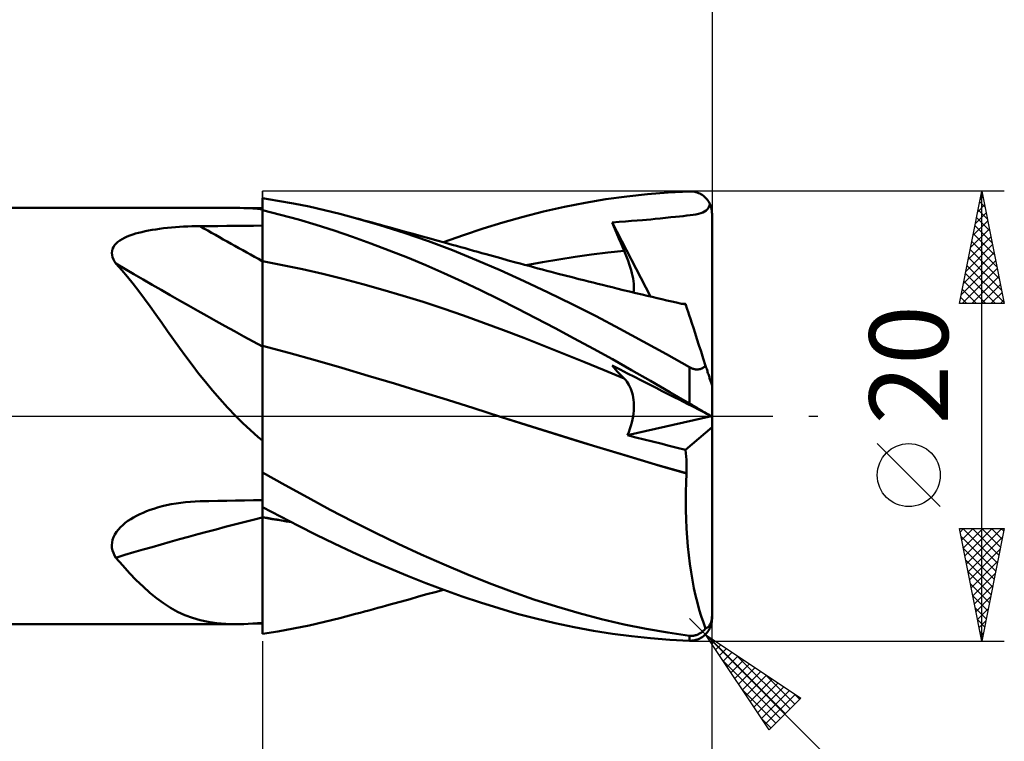
# Model space of a CAD drawing. Units: millimetres. Extents: x -87 to 109, y -68 to 68.
# Drawn here: x 26 to 70, y -14 to 18 of the extents above; entities that cross this region are included whole.
import ezdxf
from ezdxf.enums import TextEntityAlignment as Align

# ---------------------------------------------------------------- set-up
doc = ezdxf.new("R2010")
doc.units = ezdxf.units.MM
doc.header["$LTSCALE"] = 8.05
doc.linetypes.add('LONGDASH_DASH', pattern=[0.85, 0.4, -0.2, 0.05, -0.2])
for name, color, linetype in [('1', 4, 'CONTINUOUS'), ('2', 7, 'CONTINUOUS'), ('4', 2, 'LONGDASH_DASH'), ('CUT', 1, 'CONTINUOUS'), ('NOCUT', 7, 'CONTINUOUS'), ('SK2', 7, 'CONTINUOUS'), ('SK4', 2, 'LONGDASH_DASH')]:
    doc.layers.add(name, color=color, linetype=linetype)
doc.styles.get("Standard").update_dxf_attribs({"font": 'Monospac821 BT'})

msp = doc.modelspace()

# ---------------------------------------------------------------- linework, layer by layer
at = {"layer": '1', "color": 4, "linetype": 'CONTINUOUS', "lineweight": 50}
for p, q in [((37.756, 9.57), (37.061, 9.678)), ((37.061, -1.1), (37.061, 9.678)), ((52.345, 9.634), (53.267, 9.762)), ((53.267, 9.762), (54.187, 9.864)), ((54.187, 9.864), (55.111, 9.938)), ((55.111, 9.938), (56.061, 9.984)), ((56.061, 9.984), (56.119, 9.985)), ((56.177, 9.981), (56.119, 9.985)), ((56.234, 9.974), (56.177, 9.981)), ((56.291, 9.964), (56.234, 9.974)), ((56.348, 9.95), (56.291, 9.964)), ((56.403, 9.933), (56.348, 9.95)), ((56.458, 9.912), (56.403, 9.933)), ((56.512, 9.888), (56.458, 9.912)), ((56.565, 9.86), (56.512, 9.888)), ((56.616, 9.829), (56.565, 9.86)), ((56.665, 9.795), (56.616, 9.829)), ((56.712, 9.757), (56.665, 9.795)), ((56.758, 9.716), (56.712, 9.757)), ((56.801, 9.671), (56.758, 9.716)), ((56.842, 9.624), (56.801, 9.671)), ((2.061, 9.25), (35.88, 9.25)), ((36.053, 9.248), (35.868, 9.25)), ((36.243, 9.243), (36.053, 9.248)), ((36.438, 9.234), (36.243, 9.243)), ((36.64, 9.222), (36.438, 9.234)), ((36.847, 9.205), (36.64, 9.222)), ((37.061, 9.185), (36.847, 9.205)), ((38.45, 9.445), (37.756, 9.57)), ((39.141, 9.306), (38.45, 9.445)), ((39.825, 9.151), (39.141, 9.306)), ((49.571, 9.088), (50.494, 9.296)), ((50.494, 9.296), (51.42, 9.478)), ((51.42, 9.478), (52.345, 9.634)), ((56.88, 9.574), (56.842, 9.624)), ((56.856, 9.19), (56.902, 9.252)), ((56.914, 9.52), (56.88, 9.574)), ((56.902, 9.252), (56.941, 9.323)), ((56.946, 9.465), (56.914, 9.52)), ((56.941, 9.323), (56.974, 9.407)), ((56.974, 9.407), (56.946, 9.465)), ((56.989, 9.373), (56.974, 9.407)), ((57.001, 9.339), (56.989, 9.373)), ((57.013, 9.304), (57.001, 9.339)), ((57.024, 9.267), (57.013, 9.304)), ((57.034, 9.229), (57.024, 9.267)), ((57.042, 9.191), (57.034, 9.229)), ((37.863, 8.947), (37.061, 9.143)), ((37.061, 8.815), (37.061, 9.139)), ((37.061, 8.815), (37.061, 9.139)), ((37.061, 8.492), (37.061, 8.815)), ((37.061, 8.492), (37.061, 8.815)), ((38.664, 8.73), (37.863, 8.947)), ((40.514, 8.982), (39.825, 9.151)), ((41.209, 8.798), (40.514, 8.982)), ((42.285, 8.488), (41.209, 8.798)), ((41.395, 8.747), (41.209, 8.798)), ((47.764, 8.603), (48.66, 8.856)), ((48.66, 8.856), (49.571, 9.088)), ((54.335, 8.741), (54.529, 8.76)), ((54.529, 8.76), (54.757, 8.784)), ((54.757, 8.784), (54.996, 8.809)), ((54.996, 8.809), (55.224, 8.831)), ((55.224, 8.831), (55.431, 8.852)), ((55.431, 8.852), (55.613, 8.87)), ((55.613, 8.87), (55.784, 8.888)), ((55.784, 8.888), (55.942, 8.906)), ((55.942, 8.906), (56.086, 8.924)), ((56.086, 8.924), (56.217, 8.943)), ((56.217, 8.943), (56.339, 8.964)), ((56.339, 8.964), (56.453, 8.988)), ((56.453, 8.988), (56.559, 9.017)), ((56.559, 9.017), (56.652, 9.051)), ((56.652, 9.051), (56.732, 9.09)), ((56.732, 9.09), (56.799, 9.136)), ((56.799, 9.136), (56.856, 9.19)), ((57.049, 9.152), (57.042, 9.191)), ((57.054, 9.113), (57.049, 9.152)), ((57.058, 9.075), (57.054, 9.113)), ((57.06, 9.037), (57.058, 9.075)), ((57.061, 9), (57.06, 9.037)), ((57.061, -9), (57.061, 9)), ((32.492, 8.32), (32.665, 8.342)), ((32.665, 8.342), (32.841, 8.361)), ((32.841, 8.361), (33.018, 8.378)), ((33.018, 8.378), (33.198, 8.393)), ((33.198, 8.393), (33.378, 8.406)), ((33.378, 8.406), (33.56, 8.417)), ((33.56, 8.417), (33.742, 8.425)), ((33.742, 8.425), (33.924, 8.431)), ((33.924, 8.431), (34.107, 8.436)), ((34.107, 8.436), (34.289, 8.439)), ((34.289, 8.439), (34.685, 8.442)), ((34.685, 8.442), (35.081, 8.445)), ((35.081, 8.445), (35.477, 8.449)), ((35.477, 8.449), (35.873, 8.452)), ((35.873, 8.452), (36.269, 8.455)), ((36.269, 8.455), (36.665, 8.458)), ((36.665, 8.458), (37.061, 8.461)), ((37.062, 8.169), (37.061, 8.492)), ((37.062, 8.169), (37.061, 8.492)), ((39.461, 8.494), (38.664, 8.73)), ((40.256, 8.239), (39.461, 8.494)), ((41.58, 8.696), (41.395, 8.747)), ((41.766, 8.645), (41.58, 8.696)), ((41.952, 8.594), (41.766, 8.645)), ((42.137, 8.543), (41.952, 8.594)), ((42.323, 8.492), (42.137, 8.543)), ((43.365, 8.145), (42.285, 8.488)), ((42.508, 8.441), (42.323, 8.492)), ((42.694, 8.39), (42.508, 8.441)), ((43.052, 8.292), (42.694, 8.39)), ((46.001, 8.034), (46.88, 8.328)), ((46.88, 8.328), (47.764, 8.603)), ((52.626, 8.605), (52.925, 8.628)), ((52.699, 8.425), (52.626, 8.605)), ((54.325, 5.308), (52.626, 8.605)), ((52.773, 8.245), (52.699, 8.425)), ((52.925, 8.628), (53.211, 8.65)), ((53.211, 8.65), (53.483, 8.67)), ((53.483, 8.67), (53.737, 8.69)), ((53.737, 8.69), (53.962, 8.708)), ((53.962, 8.708), (54.154, 8.724)), ((54.154, 8.724), (54.335, 8.741)), ((30.83, 7.866), (30.937, 7.922)), ((30.937, 7.922), (31.051, 7.973)), ((31.051, 7.973), (31.171, 8.021)), ((31.171, 8.021), (31.295, 8.064)), ((31.295, 8.064), (31.424, 8.105)), ((31.424, 8.105), (31.559, 8.142)), ((31.559, 8.142), (31.7, 8.178)), ((31.7, 8.178), (31.847, 8.211)), ((31.847, 8.211), (32.001, 8.242)), ((32.001, 8.242), (32.159, 8.27)), ((32.159, 8.27), (32.323, 8.296)), ((32.323, 8.296), (32.492, 8.32)), ((37.062, 7.846), (37.062, 8.169)), ((37.062, 7.846), (37.062, 8.169)), ((41.065, 7.964), (40.256, 8.239)), ((41.879, 7.672), (41.065, 7.964)), ((43.41, 8.193), (43.052, 8.292)), ((44.446, 7.77), (43.365, 8.145)), ((43.767, 8.094), (43.41, 8.193)), ((44.125, 7.996), (43.767, 8.094)), ((44.472, 7.9), (44.125, 7.996)), ((44.818, 7.804), (44.472, 7.9)), ((45.119, 7.72), (46.001, 8.034)), ((52.847, 8.065), (52.773, 8.245)), ((52.922, 7.884), (52.847, 8.065)), ((52.998, 7.703), (52.922, 7.884)), ((30.398, 7.427), (30.438, 7.512)), ((30.438, 7.512), (30.492, 7.593)), ((30.492, 7.593), (30.56, 7.669)), ((30.56, 7.669), (30.64, 7.739)), ((30.64, 7.739), (30.73, 7.805)), ((30.73, 7.805), (30.83, 7.866)), ((37.063, 7.522), (37.062, 7.846)), ((37.063, 7.522), (37.062, 7.846)), ((37.063, 7.199), (37.063, 7.522)), ((37.063, 7.199), (37.063, 7.522)), ((42.695, 7.363), (41.879, 7.672)), ((45.524, 7.365), (44.446, 7.77)), ((45.164, 7.708), (44.818, 7.804)), ((45.511, 7.612), (45.164, 7.708)), ((45.699, 7.559), (45.511, 7.612)), ((45.887, 7.507), (45.699, 7.559)), ((46.076, 7.454), (45.887, 7.507)), ((46.264, 7.402), (46.076, 7.454)), ((53.075, 7.522), (52.998, 7.703)), ((53.153, 7.34), (53.075, 7.522)), ((30.367, 7.247), (30.375, 7.338)), ((30.376, 7.153), (30.367, 7.247)), ((30.375, 7.338), (30.398, 7.427)), ((30.399, 7.058), (30.376, 7.153)), ((30.437, 6.963), (30.399, 7.058)), ((37.063, 6.876), (37.063, 7.199)), ((37.063, 6.876), (37.063, 7.199)), ((43.511, 7.04), (42.695, 7.363)), ((44.326, 6.701), (43.511, 7.04)), ((46.591, 6.932), (45.524, 7.365)), ((46.452, 7.349), (46.264, 7.402)), ((46.641, 7.297), (46.452, 7.349)), ((46.829, 7.244), (46.641, 7.297)), ((47.017, 7.191), (46.829, 7.244)), ((47.345, 7.1), (47.017, 7.191)), ((47.672, 7.009), (47.345, 7.1)), ((48, 6.919), (47.672, 7.009)), ((50.252, 6.963), (50.978, 7.076)), ((50.978, 7.076), (51.703, 7.176)), ((51.703, 7.176), (52.428, 7.264)), ((52.428, 7.264), (53.153, 7.34)), ((53.216, 7.189), (53.153, 7.34)), ((53.275, 7.041), (53.216, 7.189)), ((53.329, 6.896), (53.275, 7.041)), ((30.488, 6.869), (30.437, 6.963)), ((30.549, 6.776), (30.488, 6.869)), ((30.808, 6.489), (30.549, 6.776)), ((37.061, 6.876), (37.061, 6.876)), ((37.061, 6.876), (37.061, 6.876)), ((37.061, 6.876), (37.061, 6.876)), ((37.061, 6.876), (37.061, 6.876)), ((37.061, 6.876), (37.061, 6.876)), ((37.062, 6.876), (37.061, 6.876)), ((37.061, 6.876), (37.061, 6.876)), ((37.061, 6.876), (37.061, 6.876)), ((37.061, 6.876), (37.061, 6.876)), ((37.061, 6.876), (37.061, 6.876)), ((37.061, 6.876), (37.061, 6.876)), ((37.063, 6.876), (37.062, 6.876)), ((37.062, 6.876), (37.062, 6.876)), ((37.062, 6.876), (37.062, 6.876)), ((37.062, 6.876), (37.062, 6.876)), ((37.062, 6.876), (37.062, 6.876)), ((37.062, 6.876), (37.062, 6.876)), ((37.062, 6.876), (37.062, 6.876)), ((37.062, 6.876), (37.062, 6.876)), ((37.062, 6.876), (37.062, 6.876)), ((37.062, 6.876), (37.062, 6.876)), ((37.062, 6.876), (37.062, 6.876)), ((37.062, 6.876), (37.062, 6.876)), ((37.062, 6.876), (37.062, 6.876)), ((37.062, 6.876), (37.062, 6.876)), ((37.063, 6.755), (37.063, 6.876)), ((37.063, 6.755), (37.063, 6.876)), ((37.957, 6.709), (37.063, 6.876)), ((37.063, 6.876), (37.063, 6.876)), ((37.063, 6.876), (37.063, 6.876)), ((37.063, 6.876), (37.063, 6.876)), ((37.063, 6.876), (37.063, 6.876)), ((37.063, 6.876), (37.063, 6.876)), ((37.063, 6.876), (37.063, 6.876)), ((37.063, 6.876), (37.063, 6.876)), ((37.063, 6.876), (37.063, 6.876)), ((37.063, 6.632), (37.063, 6.755)), ((37.063, 6.632), (37.063, 6.755)), ((37.064, 6.507), (37.063, 6.632)), ((37.064, 6.507), (37.063, 6.632)), ((38.851, 6.524), (37.957, 6.709)), ((45.138, 6.347), (44.326, 6.701)), ((47.642, 6.476), (46.591, 6.932)), ((48.328, 6.829), (48, 6.919)), ((48.525, 6.776), (48.328, 6.829)), ((48.723, 6.722), (48.525, 6.776)), ((48.921, 6.669), (48.723, 6.722)), ((48.802, 6.701), (49.527, 6.838)), ((49.118, 6.616), (48.921, 6.669)), ((49.316, 6.564), (49.118, 6.616)), ((49.527, 6.838), (50.252, 6.963)), ((53.378, 6.755), (53.329, 6.896)), ((53.423, 6.616), (53.378, 6.755)), ((53.462, 6.482), (53.423, 6.616)), ((31.064, 6.188), (30.808, 6.489)), ((31.316, 5.875), (31.064, 6.188)), ((37.064, 6.381), (37.064, 6.507)), ((37.064, 6.381), (37.064, 6.507)), ((37.064, 6.253), (37.064, 6.381)), ((37.064, 6.253), (37.064, 6.381)), ((37.064, 6.124), (37.064, 6.253)), ((37.064, 6.124), (37.064, 6.253)), ((39.745, 6.318), (38.851, 6.524)), ((40.639, 6.097), (39.745, 6.318)), ((45.951, 5.978), (45.138, 6.347)), ((48.703, 5.995), (47.642, 6.476)), ((49.514, 6.511), (49.316, 6.564)), ((49.711, 6.459), (49.514, 6.511)), ((49.909, 6.407), (49.711, 6.459)), ((50.218, 6.327), (49.909, 6.407)), ((50.527, 6.247), (50.218, 6.327)), ((50.835, 6.167), (50.527, 6.247)), ((51.144, 6.088), (50.835, 6.167)), ((53.496, 6.352), (53.462, 6.482)), ((53.525, 6.227), (53.496, 6.352)), ((53.549, 6.106), (53.525, 6.227)), ((31.568, 5.55), (31.316, 5.875)), ((37.064, 5.994), (37.064, 6.124)), ((37.064, 5.994), (37.064, 6.124)), ((37.064, 5.864), (37.064, 5.994)), ((37.064, 5.864), (37.064, 5.994)), ((37.064, 5.733), (37.064, 5.864)), ((37.064, 5.733), (37.064, 5.864)), ((37.064, 5.602), (37.064, 5.733)), ((37.064, 5.602), (37.064, 5.733)), ((41.533, 5.861), (40.639, 6.097)), ((42.427, 5.611), (41.533, 5.861)), ((46.761, 5.593), (45.951, 5.978)), ((49.767, 5.494), (48.703, 5.995)), ((51.355, 6.035), (51.144, 6.088)), ((51.565, 5.982), (51.355, 6.035)), ((51.775, 5.929), (51.565, 5.982)), ((51.985, 5.877), (51.775, 5.929)), ((52.195, 5.824), (51.985, 5.877)), ((52.406, 5.772), (52.195, 5.824)), ((52.616, 5.72), (52.406, 5.772)), ((52.826, 5.669), (52.616, 5.72)), ((53.568, 5.989), (53.549, 6.106)), ((53.58, 5.878), (53.568, 5.989)), ((53.588, 5.771), (53.58, 5.878)), ((53.588, 5.67), (53.588, 5.771)), ((31.819, 5.214), (31.568, 5.55)), ((37.065, 5.472), (37.064, 5.602)), ((37.065, 5.472), (37.064, 5.602)), ((37.065, 5.342), (37.065, 5.472)), ((37.065, 5.342), (37.065, 5.472)), ((37.065, 5.213), (37.065, 5.342)), ((37.065, 5.213), (37.065, 5.342)), ((43.32, 5.347), (42.427, 5.611)), ((44.214, 5.069), (43.32, 5.347)), ((47.573, 5.193), (46.761, 5.593)), ((50.834, 4.973), (49.767, 5.494)), ((53.11, 5.599), (52.826, 5.669)), ((53.394, 5.531), (53.11, 5.599)), ((53.677, 5.462), (53.394, 5.531)), ((53.57, 5.488), (53.583, 5.576)), ((53.583, 5.576), (53.588, 5.67)), ((53.961, 5.394), (53.677, 5.462)), ((54.179, 5.343), (53.961, 5.394)), ((54.397, 5.291), (54.179, 5.343)), ((54.615, 5.24), (54.397, 5.291)), ((32.073, 4.866), (31.819, 5.214)), ((32.329, 4.508), (32.073, 4.866)), ((37.065, 5.086), (37.065, 5.213)), ((37.065, 5.086), (37.065, 5.213)), ((37.065, 4.959), (37.065, 5.086)), ((37.065, 4.959), (37.065, 5.086)), ((37.065, 4.834), (37.065, 4.959)), ((37.065, 4.834), (37.065, 4.959)), ((37.065, 4.71), (37.065, 4.834)), ((37.065, 4.71), (37.065, 4.834)), ((45.108, 4.777), (44.214, 5.069)), ((48.396, 4.778), (47.573, 5.193)), ((51.902, 4.434), (50.834, 4.973)), ((54.834, 5.189), (54.615, 5.24)), ((55.052, 5.139), (54.834, 5.189)), ((55.27, 5.089), (55.052, 5.139)), ((55.488, 5.04), (55.27, 5.089)), ((55.706, 4.992), (55.488, 5.04)), ((55.895, 4.95), (55.706, 4.992)), ((55.748, 4.991), (55.72, 4.993)), ((55.775, 4.989), (55.748, 4.991)), ((55.802, 4.987), (55.775, 4.989)), ((55.83, 4.985), (55.802, 4.987)), ((55.857, 4.983), (55.83, 4.985)), ((55.884, 4.981), (55.857, 4.983)), ((55.886, 4.976), (55.884, 4.982)), ((55.888, 4.971), (55.886, 4.976)), ((55.89, 4.966), (55.888, 4.971)), ((55.891, 4.96), (55.89, 4.966)), ((55.893, 4.955), (55.891, 4.96)), ((55.895, 4.95), (55.893, 4.955)), ((55.899, 4.937), (55.895, 4.95)), ((55.911, 4.899), (55.899, 4.937)), ((55.933, 4.834), (55.911, 4.899)), ((55.962, 4.742), (55.933, 4.834)), ((32.587, 4.144), (32.329, 4.508)), ((37.065, 4.589), (37.065, 4.71)), ((37.065, 4.589), (37.065, 4.71)), ((37.065, 4.47), (37.065, 4.589)), ((37.065, 4.47), (37.065, 4.589)), ((37.065, 4.354), (37.065, 4.47)), ((37.065, 4.354), (37.065, 4.47)), ((46.002, 4.47), (45.108, 4.777)), ((46.896, 4.149), (46.002, 4.47)), ((49.231, 4.349), (48.396, 4.778)), ((52.964, 3.879), (51.902, 4.434)), ((56, 4.626), (55.962, 4.742)), ((56.046, 4.484), (56, 4.626)), ((56.1, 4.319), (56.046, 4.484)), ((32.848, 3.775), (32.587, 4.144)), ((37.065, 4.241), (37.065, 4.354)), ((37.065, 4.241), (37.065, 4.354)), ((37.065, 4.131), (37.065, 4.241)), ((37.065, 4.131), (37.065, 4.241)), ((37.065, 4.024), (37.065, 4.131)), ((37.065, 4.024), (37.065, 4.131)), ((37.066, 3.92), (37.065, 4.024)), ((37.066, 3.92), (37.065, 4.024)), ((47.79, 3.814), (46.896, 4.149)), ((50.079, 3.906), (49.231, 4.349)), ((56.161, 4.129), (56.1, 4.319)), ((56.23, 3.917), (56.161, 4.129)), ((33.112, 3.404), (32.848, 3.775)), ((37.066, 3.82), (37.066, 3.92)), ((37.066, 3.82), (37.066, 3.92)), ((37.066, 3.724), (37.066, 3.82)), ((37.066, 3.724), (37.066, 3.82)), ((37.066, 3.633), (37.066, 3.724)), ((37.066, 3.545), (37.066, 3.633)), ((37.066, 3.545), (37.066, 3.633)), ((37.066, 3.462), (37.066, 3.545)), ((37.066, 3.462), (37.066, 3.545)), ((48.684, 3.473), (47.79, 3.814)), ((50.931, 3.453), (50.079, 3.906)), ((54.006, 3.315), (52.964, 3.879)), ((56.306, 3.683), (56.23, 3.917)), ((56.389, 3.429), (56.306, 3.683)), ((33.38, 3.029), (33.112, 3.404)), ((37.061, 3.122), (37.061, 3.122)), ((37.063, 3.122), (37.062, 3.122)), ((37.062, 3.122), (37.061, 3.122)), ((37.064, 3.122), (37.063, 3.122)), ((37.065, 3.121), (37.064, 3.122)), ((37.065, 3.384), (37.066, 3.462)), ((37.065, 3.384), (37.066, 3.462)), ((37.065, 3.311), (37.065, 3.384)), ((37.065, 3.311), (37.065, 3.384)), ((37.065, 3.243), (37.065, 3.311)), ((37.065, 3.243), (37.065, 3.311)), ((37.065, 3.179), (37.065, 3.243)), ((37.065, 3.179), (37.065, 3.243)), ((37.065, 3.121), (37.065, 3.179)), ((37.065, 3.121), (37.065, 3.179)), ((38.241, 2.809), (37.065, 3.121)), ((37.065, 3.121), (37.065, 3.121)), ((37.065, 3.029), (37.065, 3.121)), ((37.065, 3.028), (37.065, 3.121)), ((49.578, 3.125), (48.684, 3.473)), ((50.471, 2.771), (49.578, 3.125)), ((51.783, 2.991), (50.931, 3.453)), ((55.034, 2.744), (54.006, 3.315)), ((56.478, 3.156), (56.389, 3.429)), ((56.572, 2.865), (56.478, 3.156)), ((33.655, 2.652), (33.38, 3.029)), ((33.937, 2.274), (33.655, 2.652)), ((37.064, 2.571), (37.065, 2.698)), ((37.064, 2.571), (37.065, 2.698)), ((37.065, 2.927), (37.065, 3.029)), ((37.065, 2.927), (37.065, 3.028)), ((37.065, 2.817), (37.065, 2.927)), ((37.065, 2.817), (37.065, 2.927)), ((37.065, 2.698), (37.065, 2.817)), ((37.065, 2.698), (37.065, 2.817)), ((39.417, 2.481), (38.241, 2.809)), ((51.365, 2.409), (50.471, 2.771)), ((52.635, 2.521), (51.783, 2.991)), ((56.061, 2.166), (55.034, 2.744)), ((56.672, 2.557), (56.572, 2.865)), ((34.227, 1.896), (33.937, 2.274)), ((37.064, 2.435), (37.064, 2.571)), ((37.064, 2.435), (37.064, 2.571)), ((37.064, 2.292), (37.064, 2.435)), ((37.064, 2.292), (37.064, 2.435)), ((37.064, 2.14), (37.064, 2.292)), ((37.064, 2.14), (37.064, 2.292)), ((40.593, 2.14), (39.417, 2.481)), ((52.259, 2.041), (51.365, 2.409)), ((52.699, 2.154), (52.626, 2.24)), ((52.976, 2.062), (52.626, 2.24)), ((53.484, 2.044), (52.635, 2.521)), ((56.777, 2.234), (56.672, 2.557)), ((56.722, 2.185), (56.741, 2.201)), ((56.741, 2.201), (56.76, 2.217)), ((56.76, 2.217), (56.777, 2.234)), ((56.793, 2.186), (56.777, 2.234)), ((34.528, 1.518), (34.227, 1.896)), ((37.063, 1.638), (37.064, 1.813)), ((37.063, 1.638), (37.064, 1.813)), ((37.064, 1.981), (37.064, 2.14)), ((37.064, 1.98), (37.064, 2.14)), ((37.064, 1.813), (37.064, 1.981)), ((37.064, 1.813), (37.064, 1.98)), ((41.769, 1.793), (40.593, 2.14)), ((42.945, 1.44), (41.769, 1.793)), ((53.153, 1.666), (52.259, 2.041)), ((52.773, 2.07), (52.699, 2.154)), ((52.847, 1.986), (52.773, 2.07)), ((52.922, 1.904), (52.847, 1.986)), ((52.998, 1.823), (52.922, 1.904)), ((53.308, 1.893), (52.976, 2.062)), ((53.075, 1.744), (52.998, 1.823)), ((53.618, 1.736), (53.308, 1.893)), ((54.332, 1.559), (53.484, 2.044)), ((56.089, 2.151), (56.061, 2.166)), ((56.061, 0.559), (56.061, 2.166)), ((56.118, 2.137), (56.089, 2.151)), ((56.148, 2.123), (56.118, 2.137)), ((56.178, 2.111), (56.148, 2.123)), ((56.208, 2.101), (56.178, 2.111)), ((56.239, 2.091), (56.208, 2.101)), ((56.27, 2.084), (56.239, 2.091)), ((56.301, 2.078), (56.27, 2.084)), ((56.332, 2.073), (56.301, 2.078)), ((56.363, 2.071), (56.332, 2.073)), ((56.393, 2.07), (56.363, 2.071)), ((56.393, 2.07), (56.423, 2.071)), ((56.423, 2.071), (56.453, 2.073)), ((56.453, 2.073), (56.481, 2.077)), ((56.481, 2.077), (56.51, 2.083)), ((56.51, 2.083), (56.537, 2.09)), ((56.537, 2.09), (56.563, 2.098)), ((56.563, 2.098), (56.588, 2.108)), ((56.588, 2.108), (56.613, 2.118)), ((56.613, 2.118), (56.636, 2.13)), ((56.636, 2.13), (56.659, 2.143)), ((56.659, 2.143), (56.681, 2.156)), ((56.681, 2.156), (56.702, 2.17)), ((56.702, 2.17), (56.722, 2.185)), ((56.808, 2.139), (56.793, 2.186)), ((56.823, 2.092), (56.808, 2.139)), ((56.838, 2.046), (56.823, 2.092)), ((56.853, 2.001), (56.838, 2.046)), ((56.867, 1.956), (56.853, 2.001)), ((56.882, 1.911), (56.867, 1.956)), ((56.897, 1.865), (56.882, 1.911)), ((56.912, 1.818), (56.897, 1.865)), ((56.927, 1.772), (56.912, 1.818)), ((56.942, 1.726), (56.927, 1.772)), ((34.841, 1.14), (34.528, 1.518)), ((37.063, 1.455), (37.063, 1.638)), ((37.063, 1.456), (37.063, 1.638)), ((37.063, 1.267), (37.063, 1.456)), ((37.063, 1.267), (37.063, 1.455)), ((44.121, 1.081), (42.945, 1.44)), ((53.153, 1.666), (53.075, 1.744)), ((53.213, 1.602), (53.153, 1.666)), ((53.269, 1.533), (53.213, 1.602)), ((53.321, 1.459), (53.269, 1.533)), ((53.368, 1.381), (53.321, 1.459)), ((53.411, 1.298), (53.368, 1.381)), ((53.898, 1.593), (53.618, 1.736)), ((54.13, 1.475), (53.898, 1.593)), ((54.343, 1.367), (54.13, 1.475)), ((55.185, 1.065), (54.332, 1.559)), ((54.575, 1.249), (54.343, 1.367)), ((56.956, 1.682), (56.942, 1.726)), ((56.97, 1.641), (56.956, 1.682)), ((56.983, 1.6), (56.97, 1.641)), ((56.997, 1.559), (56.983, 1.6)), ((57.01, 1.519), (56.997, 1.559)), ((57.021, 1.483), (57.01, 1.519)), ((57.032, 1.45), (57.021, 1.483)), ((57.042, 1.42), (57.032, 1.45)), ((57.05, 1.395), (57.042, 1.42)), ((57.056, 1.377), (57.05, 1.395)), ((57.06, 1.365), (57.056, 1.377)), ((57.061, 1.361), (57.06, 1.365)), ((35.169, 0.76), (34.841, 1.14)), ((37.063, 1.071), (37.063, 1.267)), ((37.063, 1.071), (37.063, 1.267)), ((37.063, 0.869), (37.063, 1.071)), ((37.063, 0.869), (37.063, 1.071)), ((45.297, 0.717), (44.121, 1.081)), ((53.45, 1.211), (53.411, 1.298)), ((53.484, 1.12), (53.45, 1.211)), ((53.514, 1.024), (53.484, 1.12)), ((53.538, 0.925), (53.514, 1.024)), ((53.558, 0.822), (53.538, 0.925)), ((54.851, 1.108), (54.575, 1.249)), ((55.379, 0.84), (54.851, 1.108)), ((56.061, 0.559), (55.185, 1.065)), ((35.515, 0.38), (35.169, 0.76)), ((37.062, 0.446), (37.063, 0.661)), ((37.062, 0.446), (37.063, 0.66)), ((37.062, 0.226), (37.062, 0.446)), ((37.062, 0.226), (37.062, 0.446)), ((37.063, 0.661), (37.063, 0.869)), ((37.063, 0.66), (37.063, 0.869)), ((46.473, 0.345), (45.297, 0.717)), ((53.574, 0.714), (53.558, 0.822)), ((53.584, 0.601), (53.574, 0.714)), ((53.588, 0.484), (53.584, 0.601)), ((53.588, 0.363), (53.588, 0.484)), ((55.598, 0.729), (55.379, 0.84)), ((55.798, 0.627), (55.598, 0.729)), ((55.981, 0.534), (55.798, 0.627)), ((56.145, 0.45), (55.981, 0.534)), ((56.119, 0.525), (56.061, 0.559)), ((56.177, 0.492), (56.119, 0.525)), ((56.292, 0.376), (56.145, 0.45)), ((56.234, 0.458), (56.177, 0.492)), ((56.291, 0.425), (56.234, 0.458)), ((35.88, 0), (35.515, 0.38)), ((37.062, 0), (37.062, 0.226)), ((37.062, 0), (37.062, 0.226)), ((37.062, -0.211), (37.062, 0)), ((47.649, -0.031), (46.473, 0.345)), ((53.549, -0.023), (53.568, 0.109)), ((53.568, 0.109), (53.581, 0.238)), ((53.581, 0.238), (53.588, 0.363)), ((56.348, 0.392), (56.291, 0.425)), ((56.429, 0.306), (56.292, 0.376)), ((56.403, 0.359), (56.348, 0.392)), ((56.458, 0.327), (56.403, 0.359)), ((56.554, 0.242), (56.429, 0.306)), ((56.512, 0.295), (56.458, 0.327)), ((56.565, 0.264), (56.512, 0.295)), ((56.663, 0.187), (56.554, 0.242)), ((56.616, 0.235), (56.565, 0.264)), ((56.665, 0.206), (56.616, 0.235)), ((56.754, 0.141), (56.663, 0.187)), ((56.712, 0.178), (56.665, 0.206)), ((56.758, 0.152), (56.712, 0.178)), ((56.827, 0.103), (56.754, 0.141)), ((56.801, 0.127), (56.758, 0.152)), ((56.842, 0.103), (56.801, 0.127)), ((56.887, 0.073), (56.827, 0.103)), ((56.88, 0.082), (56.842, 0.103)), ((56.914, 0.062), (56.88, 0.082)), ((56.935, 0.048), (56.887, 0.073)), ((56.946, 0.044), (56.914, 0.062)), ((56.974, 0.028), (56.935, 0.048)), ((56.974, 0.028), (56.946, 0.044)), ((56.989, 0.021), (56.974, 0.028)), ((57.001, 0.014), (56.989, 0.021)), ((57.013, 0.008), (57.001, 0.014)), ((57.024, 0.003), (57.013, 0.008)), ((57.034, -0.002), (57.024, 0.003)), ((36.037, -0.157), (35.88, 0)), ((36.197, -0.313), (36.037, -0.157)), ((36.361, -0.469), (36.197, -0.313)), ((37.062, -0.21), (37.062, 0)), ((37.062, -0.425), (37.062, -0.21)), ((37.062, -0.426), (37.062, -0.211)), ((37.062, -0.644), (37.062, -0.425)), ((37.062, -0.645), (37.062, -0.426)), ((48.831, -0.406), (47.649, -0.031)), ((49.026, -0.467), (47.649, -0.031)), ((50.014, -0.776), (48.831, -0.406)), ((53.3, -0.853), (57.04, -0.005)), ((53.409, -0.573), (53.454, -0.433)), ((53.454, -0.433), (53.492, -0.294)), ((53.492, -0.294), (53.524, -0.158)), ((53.524, -0.158), (53.549, -0.023)), ((57.042, -0.006), (57.034, -0.002)), ((57.049, -0.01), (57.042, -0.006)), ((57.054, -0.012), (57.049, -0.01)), ((57.058, -0.014), (57.054, -0.012)), ((57.06, -0.015), (57.058, -0.014)), ((57.061, -0.015), (57.06, -0.015)), ((36.53, -0.625), (36.361, -0.469)), ((36.702, -0.78), (36.53, -0.625)), ((36.879, -0.936), (36.702, -0.78)), ((37.061, -1.093), (37.062, -0.867)), ((37.061, -1.093), (37.062, -0.867)), ((37.062, -0.867), (37.062, -0.644)), ((37.062, -0.867), (37.062, -0.645)), ((50.409, -0.897), (49.026, -0.467)), ((51.197, -1.142), (50.014, -0.776)), ((53.3, -0.853), (53.357, -0.713)), ((53.669, -0.947), (53.3, -0.853)), ((53.357, -0.713), (53.409, -0.573)), ((55.884, -1.502), (57.061, -0.498)), ((37.061, -1.091), (36.879, -0.936)), ((37.061, -1.322), (37.061, -1.093)), ((37.061, -1.322), (37.061, -1.093)), ((37.061, -1.29), (37.061, -1.1)), ((37.061, -1.482), (37.061, -1.29)), ((51.796, -1.322), (50.409, -0.897)), ((52.38, -1.502), (51.197, -1.142)), ((54.039, -1.041), (53.669, -0.947)), ((54.409, -1.135), (54.039, -1.041)), ((54.778, -1.227), (54.409, -1.135)), ((55.148, -1.32), (54.778, -1.227)), ((37.061, -1.554), (37.061, -1.322)), ((37.061, -1.554), (37.061, -1.322)), ((37.061, -1.675), (37.061, -1.482)), ((37.061, -1.788), (37.061, -1.554)), ((37.061, -1.788), (37.061, -1.554)), ((37.061, -1.871), (37.061, -1.675)), ((53.181, -1.74), (51.796, -1.322)), ((53.562, -1.858), (52.38, -1.502)), ((54.554, -2.148), (53.181, -1.74)), ((55.516, -1.411), (55.148, -1.32)), ((55.884, -1.502), (55.516, -1.411)), ((55.898, -1.646), (55.884, -1.502)), ((55.91, -1.793), (55.898, -1.646)), ((37.061, -2.025), (37.061, -1.788)), ((37.061, -2.026), (37.061, -1.788)), ((37.061, -2.068), (37.061, -1.871)), ((37.061, -2.265), (37.061, -2.025)), ((37.061, -2.265), (37.061, -2.026)), ((37.061, -2.267), (37.061, -2.068)), ((54.745, -2.208), (53.562, -1.858)), ((55.931, -2.543), (54.554, -2.148)), ((55.919, -1.941), (55.91, -1.793)), ((55.926, -2.091), (55.919, -1.941)), ((55.93, -2.241), (55.926, -2.091)), ((37.061, -2.507), (37.061, -2.265)), ((37.061, -2.507), (37.061, -2.265)), ((37.061, -2.467), (37.061, -2.267)), ((37.061, -2.473), (37.061, -2.467)), ((37.061, -2.479), (37.061, -2.473)), ((37.061, -2.484), (37.061, -2.479)), ((37.061, -2.49), (37.061, -2.484)), ((37.061, -2.496), (37.061, -2.49)), ((37.061, -2.501), (37.061, -2.496)), ((37.061, -2.507), (37.061, -2.501)), ((37.061, -2.508), (37.061, -2.507)), ((37.061, -2.51), (37.061, -2.508)), ((37.061, -2.511), (37.061, -2.51)), ((37.061, -2.513), (37.061, -2.511)), ((37.061, -2.514), (37.061, -2.513)), ((37.061, -2.516), (37.061, -2.514)), ((37.061, -2.517), (37.061, -2.516)), ((38.071, -3.076), (37.061, -2.517)), ((37.061, -4.05), (37.061, -2.517)), ((55.928, -2.547), (54.745, -2.208)), ((55.909, -2.954), (55.928, -2.547)), ((55.928, -2.546), (55.929, -2.546)), ((55.928, -2.547), (55.928, -2.546)), ((55.929, -2.545), (55.93, -2.545)), ((55.929, -2.546), (55.929, -2.545)), ((55.932, -2.392), (55.93, -2.241)), ((55.93, -2.544), (55.931, -2.543)), ((55.93, -2.545), (55.93, -2.544)), ((55.931, -2.543), (55.932, -2.392)), ((55.898, -3.363), (55.909, -2.954)), ((39.078, -3.627), (38.071, -3.076)), ((55.895, -3.773), (55.898, -3.363)), ((32.805, -3.964), (33.013, -3.921)), ((33.013, -3.921), (33.224, -3.884)), ((33.224, -3.884), (33.435, -3.853)), ((33.435, -3.853), (33.648, -3.828)), ((33.648, -3.828), (33.862, -3.809)), ((33.862, -3.809), (34.076, -3.796)), ((34.076, -3.796), (34.289, -3.788)), ((34.289, -3.788), (34.685, -3.781)), ((34.685, -3.781), (35.081, -3.773)), ((35.081, -3.773), (35.477, -3.766)), ((35.477, -3.766), (35.873, -3.759)), ((35.873, -3.759), (36.269, -3.752)), ((36.269, -3.752), (36.665, -3.745)), ((36.665, -3.745), (37.061, -3.739)), ((40.073, -4.163), (39.078, -3.627)), ((55.898, -4.182), (55.895, -3.773)), ((31.469, -4.434), (31.609, -4.365)), ((31.609, -4.365), (31.756, -4.298)), ((31.756, -4.298), (31.908, -4.235)), ((31.908, -4.235), (32.067, -4.176)), ((32.067, -4.176), (32.23, -4.12)), ((32.23, -4.12), (32.4, -4.068)), ((32.4, -4.068), (32.6, -4.013)), ((32.6, -4.013), (32.805, -3.964)), ((37.061, -4.118), (37.061, -4.048)), ((37.863, -4.467), (37.061, -4.05)), ((37.061, -4.191), (37.061, -4.118)), ((37.061, -4.264), (37.061, -4.191)), ((37.061, -4.339), (37.061, -4.264)), ((37.061, -4.415), (37.061, -4.339)), ((37.065, -4.122), (37.065, -4.052)), ((37.065, -4.122), (37.065, -4.052)), ((37.065, -4.194), (37.065, -4.122)), ((37.065, -4.194), (37.065, -4.122)), ((37.065, -4.266), (37.065, -4.194)), ((37.065, -4.266), (37.065, -4.194)), ((37.065, -4.341), (37.065, -4.266)), ((37.065, -4.341), (37.065, -4.266)), ((37.065, -4.416), (37.065, -4.341)), ((37.065, -4.416), (37.065, -4.341)), ((41.081, -4.688), (40.073, -4.163)), ((55.909, -4.59), (55.898, -4.182)), ((30.856, -4.845), (30.967, -4.752)), ((30.967, -4.752), (31.085, -4.665)), ((31.085, -4.665), (31.209, -4.583)), ((31.209, -4.583), (31.336, -4.507)), ((31.336, -4.507), (31.469, -4.434)), ((37.061, -4.492), (37.061, -4.415)), ((37.061, -4.492), (37.061, -4.492)), ((37.061, -4.493), (37.061, -4.492)), ((37.061, -4.494), (37.061, -4.493)), ((37.061, -4.495), (37.061, -4.494)), ((37.061, -4.497), (37.061, -4.495)), ((37.061, -4.498), (37.061, -4.497)), ((37.061, -4.499), (37.061, -4.498)), ((37.061, -4.5), (37.061, -4.499)), ((37.061, -4.501), (37.061, -4.5)), ((37.061, -4.776), (37.061, -4.5)), ((37.061, -5.047), (37.061, -4.776)), ((37.064, -4.492), (37.061, -4.492)), ((37.062, -4.501), (37.061, -4.501)), ((37.063, -4.501), (37.062, -4.501)), ((37.064, -4.501), (37.063, -4.501)), ((37.065, -4.492), (37.064, -4.492)), ((37.065, -4.501), (37.064, -4.501)), ((37.065, -4.492), (37.065, -4.416)), ((37.065, -4.492), (37.065, -4.416)), ((37.065, -4.492), (37.065, -4.492)), ((37.276, -4.53), (37.065, -4.492)), ((37.065, -4.494), (37.065, -4.492)), ((37.065, -4.494), (37.065, -4.492)), ((37.065, -4.495), (37.065, -4.494)), ((37.065, -4.496), (37.065, -4.495)), ((37.065, -4.496), (37.065, -4.495)), ((37.065, -4.499), (37.065, -4.496)), ((37.065, -4.5), (37.065, -4.499)), ((37.065, -4.5), (37.065, -4.499)), ((37.065, -4.501), (37.065, -4.5)), ((37.065, -4.501), (37.065, -4.501)), ((37.28, -4.539), (37.065, -4.501)), ((37.065, -4.896), (37.065, -4.501)), ((37.065, -4.896), (37.065, -4.501)), ((37.487, -4.567), (37.276, -4.53)), ((37.496, -4.577), (37.28, -4.539)), ((37.699, -4.603), (37.487, -4.567)), ((37.711, -4.614), (37.496, -4.577)), ((37.91, -4.638), (37.699, -4.603)), ((37.926, -4.65), (37.711, -4.614)), ((38.664, -4.877), (37.863, -4.467)), ((38.121, -4.673), (37.91, -4.638)), ((38.141, -4.686), (37.926, -4.65)), ((38.332, -4.708), (38.121, -4.673)), ((38.356, -4.721), (38.141, -4.686)), ((42.093, -5.194), (41.081, -4.688)), ((55.928, -4.996), (55.909, -4.59)), ((30.503, -5.263), (30.574, -5.152)), ((30.574, -5.152), (30.658, -5.044)), ((30.658, -5.044), (30.752, -4.942)), ((30.752, -4.942), (30.856, -4.845)), ((37.061, -5.314), (37.061, -5.047)), ((37.065, -5.281), (37.065, -4.896)), ((37.065, -5.281), (37.065, -4.896)), ((39.461, -5.278), (38.664, -4.877)), ((43.109, -5.682), (42.093, -5.194)), ((55.954, -5.399), (55.928, -4.996)), ((30.367, -5.737), (30.377, -5.618)), ((30.377, -5.618), (30.403, -5.498)), ((30.403, -5.498), (30.445, -5.379)), ((30.445, -5.379), (30.503, -5.263)), ((37.061, -5.577), (37.061, -5.314)), ((37.061, -5.834), (37.061, -5.577)), ((37.064, -6.023), (37.065, -5.657)), ((37.064, -6.023), (37.065, -5.658)), ((37.065, -5.657), (37.065, -5.281)), ((37.065, -5.658), (37.065, -5.281)), ((40.256, -5.667), (39.461, -5.278)), ((41.065, -6.048), (40.256, -5.667)), ((44.127, -6.152), (43.109, -5.682)), ((55.987, -5.796), (55.954, -5.399)), ((30.374, -5.856), (30.367, -5.737)), ((30.398, -5.973), (30.374, -5.856)), ((30.436, -6.085), (30.398, -5.973)), ((30.487, -6.193), (30.436, -6.085)), ((37.061, -6.086), (37.061, -5.834)), ((37.061, -6.332), (37.061, -6.086)), ((37.064, -6.378), (37.064, -6.023)), ((37.064, -6.377), (37.064, -6.023)), ((41.879, -6.414), (41.065, -6.048)), ((56.028, -6.184), (55.987, -5.796)), ((30.549, -6.296), (30.487, -6.193)), ((30.856, -6.646), (30.549, -6.296)), ((37.061, -6.573), (37.061, -6.332)), ((37.064, -6.719), (37.064, -6.377)), ((37.064, -6.72), (37.064, -6.378)), ((42.695, -6.766), (41.879, -6.414)), ((45.143, -6.601), (44.127, -6.152)), ((56.075, -6.564), (56.028, -6.184)), ((56.129, -6.935), (56.075, -6.564)), ((31.157, -6.977), (30.856, -6.646)), ((31.456, -7.288), (31.157, -6.977)), ((37.061, -6.808), (37.061, -6.573)), ((37.061, -7.036), (37.061, -6.808)), ((37.063, -7.049), (37.064, -6.719)), ((37.063, -7.05), (37.064, -6.72)), ((43.511, -7.102), (42.695, -6.766)), ((46.154, -7.028), (45.143, -6.601)), ((56.19, -7.295), (56.129, -6.935)), ((31.754, -7.58), (31.456, -7.288)), ((37.061, -7.258), (37.061, -7.036)), ((37.061, -7.472), (37.061, -7.258)), ((37.063, -7.365), (37.063, -7.049)), ((37.063, -7.366), (37.063, -7.05)), ((37.063, -7.665), (37.063, -7.365)), ((37.063, -7.666), (37.063, -7.366)), ((44.326, -7.423), (43.511, -7.102)), ((45.138, -7.727), (44.326, -7.423)), ((47.146, -7.429), (46.154, -7.028)), ((48.14, -7.804), (47.146, -7.429)), ((56.258, -7.645), (56.19, -7.295)), ((32.054, -7.851), (31.754, -7.58)), ((32.358, -8.1), (32.054, -7.851)), ((37.061, -7.679), (37.061, -7.472)), ((37.061, -7.878), (37.061, -7.679)), ((37.061, -8.069), (37.061, -7.878)), ((37.063, -7.949), (37.063, -7.665)), ((37.063, -7.949), (37.063, -7.666)), ((44.383, -7.924), (44.751, -7.822)), ((44.751, -7.822), (45.119, -7.72)), ((45.951, -8.017), (45.138, -7.727)), ((49.139, -8.152), (48.14, -7.804)), ((56.331, -7.981), (56.258, -7.645)), ((32.665, -8.324), (32.358, -8.1)), ((37.061, -8.251), (37.061, -8.069)), ((37.061, -8.425), (37.061, -8.251)), ((37.062, -8.465), (37.063, -8.216)), ((37.062, -8.466), (37.063, -8.216)), ((37.063, -8.216), (37.063, -7.949)), ((37.063, -8.216), (37.063, -7.949)), ((42.85, -8.347), (43.252, -8.237)), ((43.252, -8.237), (43.632, -8.132)), ((43.632, -8.132), (44.013, -8.026)), ((44.013, -8.026), (44.383, -7.924)), ((46.761, -8.29), (45.951, -8.017)), ((47.573, -8.546), (46.761, -8.29)), ((50.143, -8.472), (49.139, -8.152)), ((56.41, -8.302), (56.331, -7.981)), ((56.495, -8.609), (56.41, -8.302)), ((32.975, -8.522), (32.665, -8.324)), ((33.291, -8.696), (32.975, -8.522)), ((33.614, -8.845), (33.291, -8.696)), ((37.061, -8.591), (37.061, -8.425)), ((37.061, -8.747), (37.061, -8.591)), ((37.061, -9.185), (37.061, -8.747)), ((37.062, -8.697), (37.062, -8.465)), ((37.062, -8.698), (37.062, -8.466)), ((37.062, -8.911), (37.062, -8.697)), ((37.062, -8.911), (37.062, -8.698)), ((41.209, -8.798), (41.406, -8.744)), ((41.406, -8.744), (41.603, -8.69)), ((41.603, -8.69), (41.8, -8.636)), ((41.8, -8.636), (41.998, -8.582)), ((41.998, -8.582), (42.195, -8.527)), ((42.195, -8.527), (42.392, -8.473)), ((42.392, -8.473), (42.589, -8.419)), ((42.589, -8.419), (42.85, -8.347)), ((48.396, -8.784), (47.573, -8.546)), ((51.148, -8.763), (50.143, -8.472)), ((56.584, -8.901), (56.495, -8.609)), ((33.948, -8.97), (33.614, -8.845)), ((34.294, -9.071), (33.948, -8.97)), ((34.655, -9.149), (34.294, -9.071)), ((35.035, -9.205), (34.655, -9.149)), ((36.847, -9.205), (37.061, -9.185)), ((37.061, -9.279), (37.062, -9.105)), ((37.061, -9.279), (37.062, -9.105)), ((37.061, -9.283), (37.061, -9.185)), ((37.062, -9.105), (37.062, -8.911)), ((37.062, -9.105), (37.062, -8.911)), ((39.141, -9.306), (39.825, -9.151)), ((39.825, -9.151), (40.514, -8.982)), ((40.514, -8.982), (41.209, -8.798)), ((49.231, -9.005), (48.396, -8.784)), ((50.079, -9.205), (49.231, -9.005)), ((52.152, -9.026), (51.148, -8.763)), ((53.149, -9.258), (52.152, -9.026)), ((56.678, -9.177), (56.584, -8.901)), ((56.777, -9.437), (56.678, -9.177)), ((56.997, -9.221), (57.01, -9.191)), ((57.01, -9.191), (57.021, -9.159)), ((57.021, -9.159), (57.032, -9.124)), ((57.032, -9.124), (57.042, -9.084)), ((57.034, -9.229), (57.042, -9.191)), ((57.042, -9.084), (57.05, -9.04)), ((57.042, -9.191), (57.049, -9.152)), ((57.049, -9.152), (57.054, -9.113)), ((57.05, -9.04), (57.056, -8.996)), ((57.054, -9.113), (57.058, -9.075)), ((57.056, -8.996), (57.06, -8.946)), ((57.058, -9.075), (57.06, -9.037)), ((57.06, -8.946), (57.061, -8.896)), ((57.06, -9.037), (57.061, -9)), ((57.061, -9.004), (57.061, -9)), ((2.061, -9.25), (35.88, -9.25)), ((35.438, -9.238), (35.035, -9.205)), ((35.868, -9.25), (35.438, -9.238)), ((35.868, -9.25), (36.053, -9.248)), ((36.053, -9.248), (36.243, -9.243)), ((36.243, -9.243), (36.438, -9.234)), ((36.438, -9.234), (36.64, -9.222)), ((36.64, -9.222), (36.847, -9.205)), ((37.061, -9.432), (37.061, -9.279)), ((37.061, -9.432), (37.061, -9.279)), ((37.061, -9.373), (37.061, -9.283)), ((37.061, -9.457), (37.061, -9.373)), ((37.061, -9.564), (37.061, -9.432)), ((37.061, -9.564), (37.061, -9.432)), ((37.061, -9.533), (37.061, -9.457)), ((37.061, -9.603), (37.061, -9.533)), ((37.061, -9.675), (37.061, -9.564)), ((37.061, -9.675), (37.061, -9.564)), ((37.061, -9.678), (37.756, -9.57)), ((37.061, -9.666), (37.061, -9.603)), ((37.756, -9.57), (38.45, -9.445)), ((38.45, -9.445), (39.141, -9.306)), ((50.931, -9.385), (50.079, -9.205)), ((51.783, -9.542), (50.931, -9.385)), ((52.635, -9.677), (51.783, -9.542)), ((54.127, -9.458), (53.149, -9.258)), ((55.094, -9.626), (54.127, -9.458)), ((56.061, -9.763), (55.094, -9.626)), ((56.563, -9.639), (56.588, -9.621)), ((56.588, -9.621), (56.613, -9.603)), ((56.613, -9.603), (56.636, -9.584)), ((56.636, -9.584), (56.659, -9.564)), ((56.659, -9.564), (56.681, -9.544)), ((56.681, -9.544), (56.702, -9.523)), ((56.702, -9.523), (56.722, -9.502)), ((56.722, -9.502), (56.741, -9.481)), ((56.741, -9.481), (56.76, -9.459)), ((56.76, -9.459), (56.777, -9.437)), ((56.777, -9.437), (56.793, -9.431)), ((56.793, -9.431), (56.808, -9.425)), ((56.801, -9.671), (56.842, -9.624)), ((56.808, -9.425), (56.823, -9.417)), ((56.823, -9.417), (56.838, -9.409)), ((56.838, -9.409), (56.853, -9.4)), ((56.842, -9.624), (56.88, -9.574)), ((56.853, -9.4), (56.867, -9.389)), ((56.867, -9.389), (56.882, -9.378)), ((56.88, -9.574), (56.914, -9.52)), ((56.882, -9.378), (56.897, -9.364)), ((56.897, -9.364), (56.912, -9.349)), ((56.912, -9.349), (56.927, -9.332)), ((56.914, -9.52), (56.946, -9.465)), ((56.927, -9.332), (56.942, -9.314)), ((56.942, -9.314), (56.956, -9.294)), ((56.946, -9.465), (56.974, -9.407)), ((56.956, -9.294), (56.97, -9.272)), ((56.97, -9.272), (56.983, -9.248)), ((56.974, -9.407), (56.989, -9.373)), ((56.983, -9.248), (56.997, -9.221)), ((56.989, -9.373), (57.001, -9.339)), ((57.001, -9.339), (57.013, -9.304)), ((57.013, -9.304), (57.024, -9.267)), ((57.024, -9.267), (57.034, -9.229)), ((37.061, -9.667), (37.061, -9.666)), ((37.061, -9.668), (37.061, -9.667)), ((37.061, -9.67), (37.061, -9.668)), ((37.061, -9.671), (37.061, -9.67)), ((37.061, -9.673), (37.061, -9.671)), ((37.061, -9.674), (37.061, -9.673)), ((37.061, -9.675), (37.061, -9.674)), ((37.061, -9.676), (37.061, -9.675)), ((37.061, -9.677), (37.061, -9.676)), ((37.061, -9.676), (37.061, -9.676)), ((37.061, -9.678), (37.061, -9.677)), ((37.061, -9.677), (37.061, -9.677)), ((37.061, -9.677), (37.061, -9.677)), ((37.061, -9.678), (37.061, -9.678)), ((53.484, -9.789), (52.635, -9.677)), ((54.332, -9.878), (53.484, -9.789)), ((55.185, -9.943), (54.332, -9.878)), ((56.061, -9.984), (55.185, -9.943)), ((56.089, -9.766), (56.061, -9.763)), ((56.061, -9.984), (56.061, -9.763)), ((56.119, -9.985), (56.061, -9.984)), ((56.118, -9.767), (56.089, -9.766)), ((56.148, -9.768), (56.118, -9.767)), ((56.119, -9.985), (56.177, -9.981)), ((56.148, -9.768), (56.178, -9.768)), ((56.177, -9.981), (56.234, -9.974)), ((56.178, -9.768), (56.208, -9.766)), ((56.208, -9.766), (56.239, -9.762)), ((56.234, -9.974), (56.291, -9.964)), ((56.239, -9.762), (56.27, -9.758)), ((56.27, -9.758), (56.301, -9.752)), ((56.291, -9.964), (56.348, -9.95)), ((56.301, -9.752), (56.332, -9.744)), ((56.332, -9.744), (56.363, -9.735)), ((56.348, -9.95), (56.403, -9.933)), ((56.363, -9.735), (56.393, -9.725)), ((56.393, -9.725), (56.423, -9.714)), ((56.403, -9.933), (56.458, -9.912)), ((56.423, -9.714), (56.453, -9.701)), ((56.453, -9.701), (56.481, -9.687)), ((56.458, -9.912), (56.512, -9.888)), ((56.481, -9.687), (56.51, -9.672)), ((56.51, -9.672), (56.537, -9.656)), ((56.512, -9.888), (56.565, -9.86)), ((56.537, -9.656), (56.563, -9.639)), ((56.565, -9.86), (56.616, -9.829)), ((56.616, -9.829), (56.665, -9.795)), ((56.665, -9.795), (56.712, -9.757)), ((56.712, -9.757), (56.758, -9.716)), ((56.758, -9.716), (56.801, -9.671))]:
    msp.add_line(p, q, dxfattribs=at)
msp.add_arc((56.061, -9), 1, 345.8326, 0, dxfattribs=at)
for centre, major_axis, ratio, start_param, end_param in [((105.508, 82.089), (-139.188, 43.479), 0.661531, 1.249716, 1.272106), ((104.684, 79.451), (-140.057, 43.75), 0.661531, 1.229635, 1.282065), ((104.684, -109.991), (-139.006, 46.985), 0.715807, 5.442281, 5.494712)]:
    msp.add_ellipse(centre, major_axis=major_axis, ratio=ratio, start_param=start_param, end_param=end_param, dxfattribs=at)
at = {"layer": '2', "color": 7, "linetype": 'CONTINUOUS', "lineweight": 25}
for p, q in [((57.061, 36.4), (57.061, 9)), ((70.061, 10), (56.061, 10)), ((68.061, 5), (69.061, 10)), ((68.982, 9.608), (69.113, 9.739)), ((69.036, 9.877), (69.098, 9.815)), ((69.061, -10), (69.061, 10)), ((69.061, 10), (70.061, 5)), ((18.561, 9.25), (37.061, 9.25)), ((68.876, 9.078), (69.184, 9.385)), ((68.965, 9.523), (69.204, 9.285)), ((68.77, 8.548), (69.254, 9.032)), ((68.824, 8.816), (69.416, 8.224)), ((68.895, 9.17), (69.31, 8.755)), ((68.558, 7.487), (69.396, 8.325)), ((68.664, 8.017), (69.325, 8.678)), ((68.753, 8.463), (69.522, 7.694)), ((68.452, 6.957), (69.467, 7.971)), ((68.683, 8.109), (69.628, 7.164)), ((68.346, 6.427), (69.537, 7.618)), ((68.612, 7.756), (69.734, 6.633)), ((68.24, 5.896), (69.608, 7.264)), ((68.47, 7.049), (69.946, 5.573)), ((68.541, 7.402), (69.84, 6.103)), ((68.134, 5.366), (69.679, 6.911)), ((68.4, 6.695), (70.052, 5.042)), ((68.192, 5), (69.749, 6.557)), ((68.329, 6.341), (69.67, 5)), ((68.617, 5), (69.82, 6.203)), ((68.258, 5.988), (69.246, 5)), ((69.041, 5), (69.891, 5.85)), ((68.117, 5.281), (68.398, 5)), ((68.188, 5.634), (68.822, 5)), ((69.465, 5), (69.961, 5.496)), ((70.061, 5), (68.061, 5)), ((69.889, 5), (70.032, 5.143)), ((67.211, -4.025), (64.411, -1.225)), ((69.061, -10), (68.061, -5)), ((68.061, -5), (70.061, -5)), ((68.093, -5.159), (68.252, -5)), ((68.163, -5.513), (68.676, -5)), ((68.215, -5), (69.753, -6.538)), ((68.234, -5.866), (69.1, -5)), ((68.305, -6.22), (69.525, -5)), ((68.375, -6.574), (69.949, -5)), ((68.64, -5), (69.824, -6.184)), ((70.061, -5), (69.061, -10)), ((69.064, -5), (69.895, -5.831)), ((69.488, -5), (69.965, -5.477)), ((69.912, -5), (70.036, -5.124)), ((68.128, -5.337), (69.682, -6.891)), ((68.446, -6.927), (69.983, -5.391)), ((68.234, -5.867), (69.612, -7.245)), ((68.517, -7.281), (69.877, -5.921)), ((68.34, -6.398), (69.541, -7.598)), ((68.588, -7.634), (69.77, -6.451)), ((68.446, -6.928), (69.47, -7.952)), ((68.658, -7.988), (69.664, -6.982)), ((68.552, -7.458), (69.4, -8.306)), ((68.729, -8.341), (69.558, -7.512)), ((68.658, -7.989), (69.329, -8.659)), ((68.8, -8.695), (69.452, -8.042)), ((68.765, -8.519), (69.258, -9.013)), ((68.87, -9.048), (69.346, -8.573)), ((56.768, -9.707), (56.061, -9)), ((57.061, -23), (57.061, -9)), ((57.061, -33), (57.061, -9)), ((68.871, -9.049), (69.187, -9.366)), ((68.941, -9.402), (69.24, -9.103)), ((37.061, -9.25), (18.561, -9.25)), ((68.977, -9.58), (69.117, -9.72)), ((69.012, -9.756), (69.134, -9.633)), ((37.061, -10), (37.061, -23)), ((56.061, -10), (70.061, -10)), ((56.768, -9.707), (69.061, -22)), ((56.768, -9.707), (61.01, -12.536)), ((59.596, -13.95), (56.768, -9.707)), ((56.866, -9.772), (60.32, -13.226)), ((56.884, -9.881), (56.942, -9.823)), ((57.053, -10.136), (57.196, -9.993)), ((57.223, -10.39), (57.451, -10.162)), ((57.393, -10.645), (57.705, -10.332)), ((57.563, -10.899), (57.96, -10.502)), ((57.551, -10.882), (60.108, -13.438)), ((57.732, -11.154), (58.215, -10.672)), ((57.902, -11.408), (58.469, -10.841)), ((58.138, -10.621), (60.532, -13.014)), ((58.072, -11.663), (58.724, -11.011)), ((58.241, -11.917), (58.978, -11.181)), ((58.411, -12.172), (59.233, -11.35)), ((58.581, -12.427), (59.487, -11.52)), ((58.751, -12.681), (59.742, -11.69)), ((59.411, -11.469), (60.744, -12.802)), ((58.4, -12.155), (59.895, -13.651)), ((58.92, -12.936), (59.996, -11.859)), ((59.09, -13.19), (60.251, -12.029)), ((59.26, -13.445), (60.506, -12.199)), ((59.429, -13.699), (60.76, -12.369)), ((61.01, -12.536), (59.596, -13.95)), ((60.684, -12.318), (60.956, -12.59)), ((59.248, -13.428), (59.683, -13.863))]:
    msp.add_line(p, q, dxfattribs=at)
msp.add_circle((65.811, -2.625), 1.4, dxfattribs=at)
at = {"layer": '4', "color": 2, "linetype": 'LONGDASH_DASH', "lineweight": 25}
msp.add_line((0, 0), (57.061, 0), dxfattribs=at)
at = {"layer": 'CUT', "color": 1, "linetype": 'CONTINUOUS', "lineweight": 25}
for p, q in [((56.061, 10), (37.061, 10)), ((37.061, 10), (37.061, 9.995)), ((37.061, 9.995), (37.071, 0)), ((57.061, 0), (57.061, 9)), ((37.071, 0), (57.061, 0))]:
    msp.add_line(p, q, dxfattribs=at)
msp.add_arc((56.061, 9), 1, 0, 90, dxfattribs=at)
at = {"layer": 'NOCUT', "color": 7, "linetype": 'CONTINUOUS', "lineweight": 25}
for p, q in [((37.071, 0), (37.061, 9.995)), ((37.061, 9.995), (37.061, 9.25)), ((37.061, 9.25), (2.061, 9.25)), ((0, 0), (37.071, 0))]:
    msp.add_line(p, q, dxfattribs=at)
at = {"layer": 'SK2', "color": 7, "linetype": 'CONTINUOUS', "lineweight": 25}
msp.add_line((57.061, 46.4), (57.061, 9), dxfattribs=at)
at = {"layer": 'SK4', "color": 2, "linetype": 'LONGDASH_DASH', "lineweight": 25}
msp.add_line((-52.939, 0), (63.061, 0), dxfattribs=at)

# ---------------------------------------------------------------- texts
at = {"layer": '2', "color": 7, "linetype": 'CONTINUOUS', "lineweight": 25}
msp.add_text('20', height=3.5, rotation=90, dxfattribs=at).set_placement((67.561, 2.275), align=Align.CENTER)

doc.saveas('drawing.dxf')
